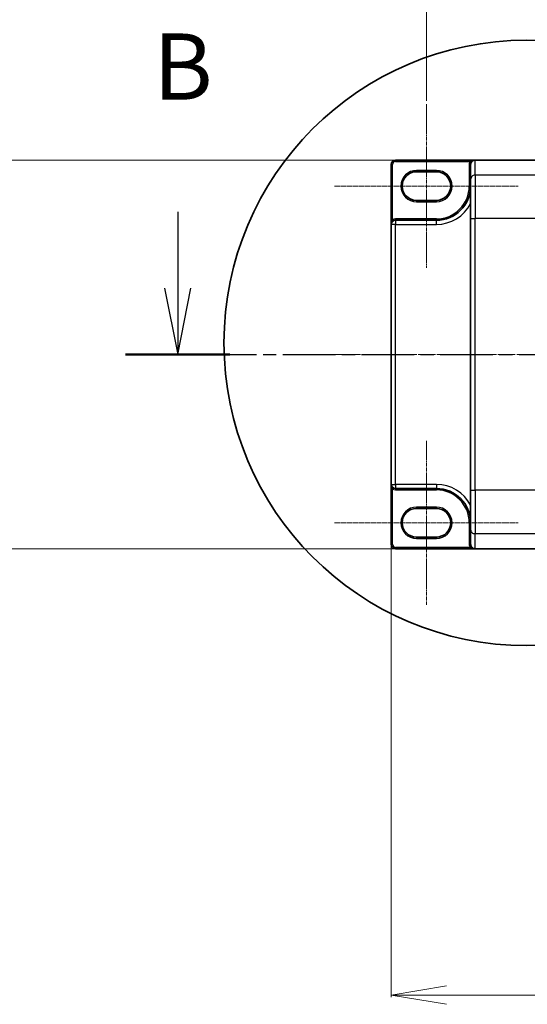
# Model space of a CAD drawing. Units: millimetres. Extents: x -538 to 8515, y 107 to 1793.
# Drawn here: x 294 to 409, y 852 to 1075 of the extents above; entities that cross this region are included whole.
import ezdxf

# ---------------------------------------------------------------- set-up
doc = ezdxf.new("R2010")
doc.units = ezdxf.units.MM
doc.header["$LTSCALE"] = 0.5
doc.linetypes.add('CHAIN', pattern=[0.3543, 0.2362, -0.0295, 0.0591, -0.0295])
doc.layers.get('Defpoints').update_dxf_attribs({"lineweight": 25})
for name, color, linetype, lineweight in [('Centerline (ISO)', 131, 'Continuous', 18), ('Detail Boundary (JIS)', 7, 'Continuous', 35), ('Dimension (ISO)', 7, 'Continuous', 18), ('Section Line (ISO)', 7, 'CHAIN', 25), ('Visible (ISO)', 7, 'Continuous', 35), ('Visible Narrow (ISO)', 7, 'Continuous', 25)]:
    doc.layers.add(name, color=color, linetype=linetype, lineweight=lineweight)
doc.styles.add('Note Text (JIS)', font='tahoma.ttf')
doc.styles.add('Note Text (TK)', font='MS PGothic.ttf')
doc.dimstyles.new('Default - Method 1b (TK)', dxfattribs={"dimscale": 0.5, "dimtxt": 2.5, "dimasz": 2.5, "dimexe": 1, "dimexo": 1.5, "dimgap": 1, "dimtad": 1, "dimrnd": 1e-08, "dimdsep": 46, "dimtxsty": 'Note Text (TK)', "dimblk": 'OPEN', "dimcen": 0.09, "dimdle": 5, "dimclrd": 100, "dimclre": 100, "dimclrt": 7, "dimadec": 1, "dimazin": 1, "dimtfac": 1, "dimtmove": 0, "dimatfit": 3, "dimldrblk": 'OPEN', "dimfxl": 1, "dimtolj": 1, "dimlwd": -1, "dimlwe": -1, "dimarcsym": 0})

# ---------------------------------------------------------------- blocks, each defined once
blk = doc.blocks.new('_Open')
at = {"color": 0, "linetype": 'ByBlock', "lineweight": -2}
for p, q in [((-1, 0.167), (0, 0)), ((-1, -0.167), (0, 0)), ((0, 0), (-1, 0))]:
    blk.add_line(p, q, dxfattribs=at)
blk = doc.blocks.new('*D101')
at = {"layer": 'Defpoints', "color": 0}
for p in [(378.14, 970.06), (860.14, 970.06), (860.14, 854.41)]:
    blk.add_point(p, dxfattribs=at)
at = {"layer": 'Dimension (ISO)', "color": 100}
for p, q in [((378.14, 969.31), (378.14, 853.91)), ((860.14, 969.31), (860.14, 853.91)), ((390.64, 854.41), (847.64, 854.41))]:
    blk.add_line(p, q, dxfattribs=at)
at = {"layer": 'Dimension (ISO)', "color": 100, "xscale": 12.5, "yscale": 12.5, "zscale": 12.5, "rotation": 180}
blk.add_blockref('_Open', (378.14, 854.41), dxfattribs=at)
at = {"layer": 'Dimension (ISO)', "color": 100, "xscale": 12.5, "yscale": 12.5, "zscale": 12.5}
blk.add_blockref('_Open', (860.14, 854.41), dxfattribs=at)
at = {"layer": 'Dimension (ISO)', "color": 7, "insert": (603.71, 865.91), "char_height": 15, "attachment_point": 4, "style": 'Note Text (TK)'}
blk.add_mtext('\\A1;482', dxfattribs=at)
blk = doc.blocks.new('2dTransSection1')
at = {"layer": 'Section Line (ISO)', "linetype": 'Continuous'}
for p, q in [((124.816, 162.181), (124.816, 159.306)), ((124.316, 159.306), (124.816, 156.806)), ((124.816, 159.306), (124.816, 156.806)), ((124.816, 156.806), (125.316, 159.306))]:
    blk.add_line(p, q, dxfattribs=at)
at = {"layer": 'Section Line (ISO)', "linetype": 'CHAIN', "ltscale": 16.778154}
blk.add_line((122.844, 156.806), (221.901, 156.806), dxfattribs=at)
at = {"layer": 'Section Line (ISO)', "linetype": 'Continuous', "lineweight": 50}
blk.add_line((122.844, 156.806), (126.789, 156.806), dxfattribs=at)
at = {"layer": 'Section Line (ISO)', "insert": (123.897, 165.637), "char_height": 2.5, "attachment_point": 7, "style": 'Note Text (TK)'}
blk.add_mtext('B', dxfattribs=at)
blk = doc.blocks.new('2dDetail0')
at = {"layer": 'Detail Boundary (JIS)'}
blk.add_circle((137.988, 157.24), 11.423, dxfattribs=at)
at = {"layer": 'Detail Boundary (JIS)', "insert": (148.685, 144.378), "char_height": 2.5, "attachment_point": 7, "style": 'Note Text (JIS)'}
blk.add_mtext('D', dxfattribs=at)
blk = doc.blocks.new('*D90')
at = {"layer": 'Defpoints', "color": 0}
for p in [(852.14, 1122.16), (386.14, 1056.16), (852.14, 1056.16)]:
    blk.add_point(p, dxfattribs=at)
at = {"layer": 'Dimension (ISO)', "color": 100}
for p, q in [((386.14, 1056.91), (386.14, 1122.66)), ((398.64, 1122.16), (839.64, 1122.16)), ((852.14, 1056.91), (852.14, 1122.66))]:
    blk.add_line(p, q, dxfattribs=at)
at = {"layer": 'Dimension (ISO)', "color": 100, "xscale": 12.5, "yscale": 12.5, "zscale": 12.5, "rotation": 180}
blk.add_blockref('_Open', (386.14, 1122.16), dxfattribs=at)
at = {"layer": 'Dimension (ISO)', "color": 100, "xscale": 12.5, "yscale": 12.5, "zscale": 12.5}
blk.add_blockref('_Open', (852.14, 1122.16), dxfattribs=at)
at = {"layer": 'Dimension (ISO)', "color": 7, "insert": (603.75, 1133.66), "char_height": 15, "attachment_point": 4, "style": 'Note Text (TK)'}
blk.add_mtext('\\A1;466', dxfattribs=at)
blk = doc.blocks.new('*D100')
at = {"layer": 'Defpoints', "color": 0}
for p in [(397.14, 1043.49), (267.19, 955.49), (397.14, 955.49)]:
    blk.add_point(p, dxfattribs=at)
at = {"layer": 'Dimension (ISO)', "color": 100}
for p, q in [((396.39, 1043.49), (266.69, 1043.49)), ((267.19, 1030.99), (267.19, 967.99)), ((396.39, 955.49), (266.69, 955.49))]:
    blk.add_line(p, q, dxfattribs=at)
at = {"layer": 'Dimension (ISO)', "color": 100, "xscale": 12.5, "yscale": 12.5, "zscale": 12.5}
for p, rotation in [((267.19, 1043.49), 90), ((267.19, 955.49), 270)]:
    blk.add_blockref('_Open', p, dxfattribs=dict(at, rotation=rotation))
at = {"layer": 'Dimension (ISO)', "color": 7, "insert": (253.76, 854.26), "char_height": 15, "attachment_point": 4, "rotation": 90, "style": 'Note Text (TK)'}
blk.add_mtext('\\A1;\\fMS PGothic|b0|i0;{\\H14.9400;88±0.3 (}\\fMS P????|b0|i0;{\\H14.9400;ケース外形 }\\fＭＳ Ｐゴシック|b0|i0;/ External)\\fMS P????|b0|i0;{\\H14.9400;\\P}', dxfattribs=at)

msp = doc.modelspace()

# ---------------------------------------------------------------- linework, layer by layer
at = {"layer": 'Centerline (ISO)', "linetype": 'CHAIN', "ltscale": 6.870866}
for p, q in [((386.1373, 1056.1638), (386.1373, 1019.0638)), ((386.1373, 979.9138), (386.1373, 942.8138))]:
    msp.add_line(p, q, dxfattribs=at)
at = {"layer": 'Centerline (ISO)', "linetype": 'CHAIN', "ltscale": 7.704271}
for p, q in [((365.3373, 1037.6138), (406.9373, 1037.6138)), ((365.3373, 961.3638), (406.9373, 961.3638))]:
    msp.add_line(p, q, dxfattribs=at)
at = {"layer": 'Centerline (ISO)', "linetype": 'CHAIN', "ltscale": 23.990969}
msp.add_line((364.0873, 999.4888), (875.1373, 999.4888), dxfattribs=at)
at = {"layer": 'Visible (ISO)'}
for p, q in [((397.1373, 1043.4888), (379.1373, 1043.4888)), ((421.6525, 1043.4888), (397.1373, 1043.4888)), ((378.1373, 1042.4888), (378.1373, 1028.9138)), ((396.1373, 1042.4888), (396.1373, 1042.4733)), ((396.1373, 1042.4733), (396.1373, 1039.112)), ((383.8873, 1040.8638), (388.3873, 1040.8638)), ((396.1373, 1030.2488), (396.1373, 1039.112)), ((388.3873, 1034.3638), (383.8873, 1034.3638)), ((396.1373, 1030.2488), (396.1373, 968.7287)), ((378.1373, 1028.9138), (378.1373, 970.0638)), ((388.3873, 1029.8638), (379.0873, 1029.8638)), ((378.1373, 970.0638), (378.1373, 956.4888)), ((379.0873, 969.1138), (388.3873, 969.1138)), ((396.1373, 959.8655), (396.1373, 968.7287)), ((383.8873, 964.6138), (388.3873, 964.6138)), ((396.1373, 959.8655), (396.1373, 956.5042)), ((388.3873, 958.1138), (383.8873, 958.1138)), ((379.1373, 955.4888), (397.1373, 955.4888)), ((421.6525, 955.4888), (397.1373, 955.4888))]:
    msp.add_line(p, q, dxfattribs=at)
for centre, radius, start, end in [((379.1373, 1042.4888), 1, 90, 180), ((397.1373, 1042.4888), 1, 90, 180), ((383.8873, 1037.6138), 3.25, 90, 270), ((388.3873, 1037.6138), 3.25, 270, 90), ((388.3873, 1037.6138), 7.75, 270, 0), ((379.0873, 1028.9138), 0.95, 90, 180), ((379.0873, 970.0638), 0.95, 180, 270), ((388.3873, 961.3638), 7.75, 0, 90), ((383.8873, 961.3638), 3.25, 90, 270), ((388.3873, 961.3638), 3.25, 270, 90), ((379.1373, 956.4888), 1, 180, 270)]:
    msp.add_arc(centre, radius, start, end, dxfattribs=at)
for centre, major_axis, start_param, end_param in [((397.1373, 1042.4733), (0, 1.0154), 0, 1.57079633), ((397.1373, 956.5042), (0, -1.0154), 4.71238898, 6.28318531)]:
    msp.add_ellipse(centre, major_axis=major_axis, ratio=0.98480775, start_param=start_param, end_param=end_param, dxfattribs=at)
at = {"layer": 'Visible Narrow (ISO)'}
for p, q in [((379.1373, 1043.4888), (379.1373, 1043.1888)), ((397.1373, 1040.0969), (397.1373, 1043.4888)), ((378.1373, 1042.4888), (378.4373, 1042.4888)), ((378.4373, 1029.9815), (378.4373, 1042.4888)), ((379.1373, 1043.1888), (396.0418, 1043.1888)), ((396.1373, 1042.4888), (395.8373, 1042.4888)), ((395.8373, 1042.4888), (395.8373, 1037.6138)), ((396.2946, 1043.0272), (396.0418, 1043.1888)), ((388.3873, 1041.1638), (383.8873, 1041.1638)), ((383.8873, 1040.8638), (383.8873, 1041.1638)), ((388.3873, 1041.1638), (388.3873, 1040.8638)), ((413.566, 1040.0969), (397.1373, 1040.0969)), ((397.1373, 1040.0969), (397.1373, 1030.2488)), ((396.1373, 1037.6138), (395.8373, 1037.6138)), ((383.8873, 1034.3638), (383.8873, 1034.0638)), ((383.8873, 1034.0638), (388.3873, 1034.0638)), ((388.3873, 1034.3638), (388.3873, 1034.0638)), ((379.0873, 1029.8638), (379.0873, 1030.1638)), ((388.3873, 1030.1638), (379.0873, 1030.1638)), ((388.3873, 1029.8638), (388.3873, 1030.1638)), ((396.1373, 1030.2488), (397.1373, 1030.2488)), ((411.04, 1030.2488), (397.1373, 1030.2488)), ((397.1373, 968.7287), (397.1373, 1030.2488)), ((379.0873, 1028.9138), (378.1373, 1028.9138)), ((378.5933, 1029.7252), (378.4373, 1029.9815)), ((379.0873, 1029.8638), (379.0873, 1028.9138)), ((379.0873, 970.0638), (379.0873, 1028.9138)), ((379.0873, 1028.9138), (388.3873, 1028.9138)), ((388.3873, 1028.9138), (388.3873, 1029.8638)), ((378.1373, 970.0638), (379.0873, 970.0638)), ((379.0873, 970.0638), (379.0873, 969.1138)), ((388.3873, 970.0638), (379.0873, 970.0638)), ((388.3873, 970.0638), (388.3873, 969.1138)), ((378.5933, 969.2523), (378.4373, 968.9961)), ((378.4373, 956.4888), (378.4373, 968.9961)), ((379.0873, 969.1138), (379.0873, 968.8138)), ((379.0873, 968.8138), (388.3873, 968.8138)), ((388.3873, 969.1138), (388.3873, 968.8138)), ((396.1373, 968.7287), (397.1373, 968.7287)), ((411.04, 968.7287), (397.1373, 968.7287)), ((397.1373, 968.7287), (397.1373, 958.8807)), ((388.3873, 964.9138), (383.8873, 964.9138)), ((383.8873, 964.6138), (383.8873, 964.9138)), ((388.3873, 964.9138), (388.3873, 964.6138)), ((396.1373, 961.3638), (395.8373, 961.3638)), ((395.8373, 961.3638), (395.8373, 956.5042)), ((413.566, 958.8807), (397.1373, 958.8807)), ((397.1373, 955.4888), (397.1373, 958.8807)), ((378.1373, 956.4888), (378.4373, 956.4888)), ((383.8873, 958.1138), (383.8873, 957.8138)), ((383.8873, 957.8138), (388.3873, 957.8138)), ((388.3873, 958.1138), (388.3873, 957.8138)), ((396.1373, 956.5042), (395.8373, 956.5042)), ((396.0464, 955.7888), (379.1373, 955.7888)), ((379.1373, 955.4888), (379.1373, 955.7888)), ((396.299, 955.9506), (396.0464, 955.7888))]:
    msp.add_line(p, q, dxfattribs=at)
for centre, radius, start, end in [((379.1373, 1042.4888), 0.7, 90, 180), ((397.1373, 1042.4888), 1.3, 147.42103, 180), ((383.8873, 1037.6138), 3.55, 90, 270), ((388.3873, 1037.6138), 3.55, 270, 90), ((388.3873, 1037.6138), 7.45, 270, 0), ((388.3873, 1037.6138), 8.7, 270, 332.974527), ((379.0873, 1028.9138), 1.25, 90, 121.332251), ((388.3873, 961.3638), 8.7, 27.025473, 90), ((379.0873, 970.0638), 1.25, 238.667749, 270), ((388.3873, 961.3638), 7.45, 0, 90), ((383.8873, 961.3638), 3.55, 90, 270), ((388.3873, 961.3638), 3.55, 270, 90), ((379.1373, 956.4888), 0.7, 180, 270)]:
    msp.add_arc(centre, radius, start, end, dxfattribs=at)
for centre, start_param, end_param in [((397.1373, 1039.112), 4.71238898, 6.28318531), ((397.1373, 959.8655), 0, 1.57079633)]:
    msp.add_ellipse(centre, major_axis=(-1, 0), ratio=0.98480775, start_param=start_param, end_param=end_param, dxfattribs=at)
for points, knots in [([(397.1373, 1043.4888), (396.9994, 1043.4888), (396.8601, 1043.4778), (396.633, 1043.4398), (396.5412, 1043.4187), (396.3843, 1043.3702), (396.3175, 1043.3451), (396.2143, 1043.2973), (396.1761, 1043.2773), (396.1051, 1043.2349), (396.0718, 1043.2122), (396.0418, 1043.1888)], [-0.144948058, -0.144948058, -0.144948058, -0.144948058, -0.094929791, -0.094929791, -0.060669302, -0.060669302, -0.033705168, -0.033705168, -0.016720671, -0.016720671, 0, 0, 0, 0]), ([(378.4373, 1029.9815), (378.4134, 1029.9524), (378.3905, 1029.9201), (378.3348, 1029.8299), (378.3044, 1029.7686), (378.2437, 1029.6199), (378.2164, 1029.5307), (378.1674, 1029.3194), (378.1502, 1029.1962), (378.1389, 1029.0193), (378.1373, 1028.9665), (378.1373, 1028.9138)], [-0.142514432, -0.142514432, -0.142514432, -0.142514432, -0.125743923, -0.125743923, -0.098911107, -0.098911107, -0.064028446, -0.064028446, -0.018680988, -0.018680988, 0.000554605, 0.000554605, 0.000554605, 0.000554605]), ([(378.1373, 970.0638), (378.1373, 969.9745), (378.1421, 969.8849), (378.1613, 969.7094), (378.1756, 969.6231), (378.2164, 969.4468), (378.2437, 969.3576), (378.3044, 969.2089), (378.3348, 969.1476), (378.3905, 969.0574), (378.4134, 969.0251), (378.4373, 968.9961)], [-0.143069037, -0.143069037, -0.143069037, -0.143069037, -0.110503294, -0.110503294, -0.078485986, -0.078485986, -0.043603326, -0.043603326, -0.01677051, -0.01677051, 0, 0, 0, 0]), ([(395.8373, 956.5042), (395.8373, 956.3783), (395.8553, 956.2524), (395.9258, 956.0106), (395.9784, 955.8948), (396.0464, 955.7888)], [0, 0, 0, 0, 0.0377754557, 0.0377754557, 0.0755509114, 0.0755509114, 0.0755509114, 0.0755509114]), ([(396.0464, 955.7888), (396.0779, 955.7641), (396.113, 955.7404), (396.2191, 955.6778), (396.297, 955.6421), (396.4862, 955.5732), (396.603, 955.5436), (396.857, 955.5001), (396.9978, 955.4888), (397.1373, 955.4888)], [-0.144062089, -0.144062089, -0.144062089, -0.144062089, -0.12650094, -0.12650094, -0.09397132, -0.09397132, -0.050143932, -0.050143932, 0.000524768, 0.000524768, 0.000524768, 0.000524768])]:
    msp.add_open_spline(points, degree=3, knots=knots, dxfattribs=at)

# ---------------------------------------------------------------- block references
at = {"layer": 'Detail Boundary (JIS)', "xscale": 6, "yscale": 6, "zscale": 6}
msp.add_blockref('2dDetail0', (-419.127, 58.6523), dxfattribs=at)
at = {"layer": 'Section Line (ISO)', "xscale": 6, "yscale": 6, "zscale": 6}
msp.add_blockref('2dTransSection1', (-419.127, 58.6523), dxfattribs=at)

# ---------------------------------------------------------------- dimensions: what is measured, and where the dimension line sits
at = {"layer": 'Dimension (ISO)', "color": 100}
for base, p1, p2, picture, middle in [((852.1373, 1122.1638), (386.1373, 1056.1638), (852.1373, 1056.1638), '*D90', (619.1373, 1122.1638)), ((860.1373, 854.4115), (378.1373, 970.0638), (860.1373, 970.0638), '*D101', (619.1373, 854.4115))]:
    dim = msp.add_linear_dim(base=base, p1=p1, p2=p2, angle=180, dimstyle='Default - Method 1b (TK)', override={"dimtxt": 30, "dimasz": 25, "dimgap": 8, "dimdec": 0, "dimtol": 0, "dimlim": 0, "dimtp": 0, "dimtm": 0, "dimtdec": 2, "dimtofl": 0, "dimatfit": 1}, dxfattribs=at)
    dim.commit()
    dim.dimension.update_dxf_attribs({"geometry": picture, "text_midpoint": middle, "dimtype": 160})
dim = msp.add_linear_dim(base=(267.1859, 955.4888), p1=(397.1373, 1043.4888), p2=(397.1373, 955.4888), angle=90, text='\\fMS PGothic|b0|i0;{\\H14.9400;<>±0.3 (}\\fMS P????|b0|i0;{\\H14.9400;ケース外形 }\\fＭＳ Ｐゴシック|b0|i0;/ External)\\fMS P????|b0|i0;{\\H14.9400;\\P}', dimstyle='Default - Method 1b (TK)', override={"dimtxt": 30, "dimasz": 25, "dimgap": 8, "dimdec": 0, "dimtol": 0, "dimlim": 0, "dimtp": 0, "dimtm": 0, "dimtdec": 0, "dimtofl": 0, "dimatfit": 1}, dxfattribs=at)
dim.commit()
dim.dimension.update_dxf_attribs({"geometry": '*D100', "text_midpoint": (267.1859, 999.4888), "dimtype": 160})

doc.saveas('drawing.dxf')
